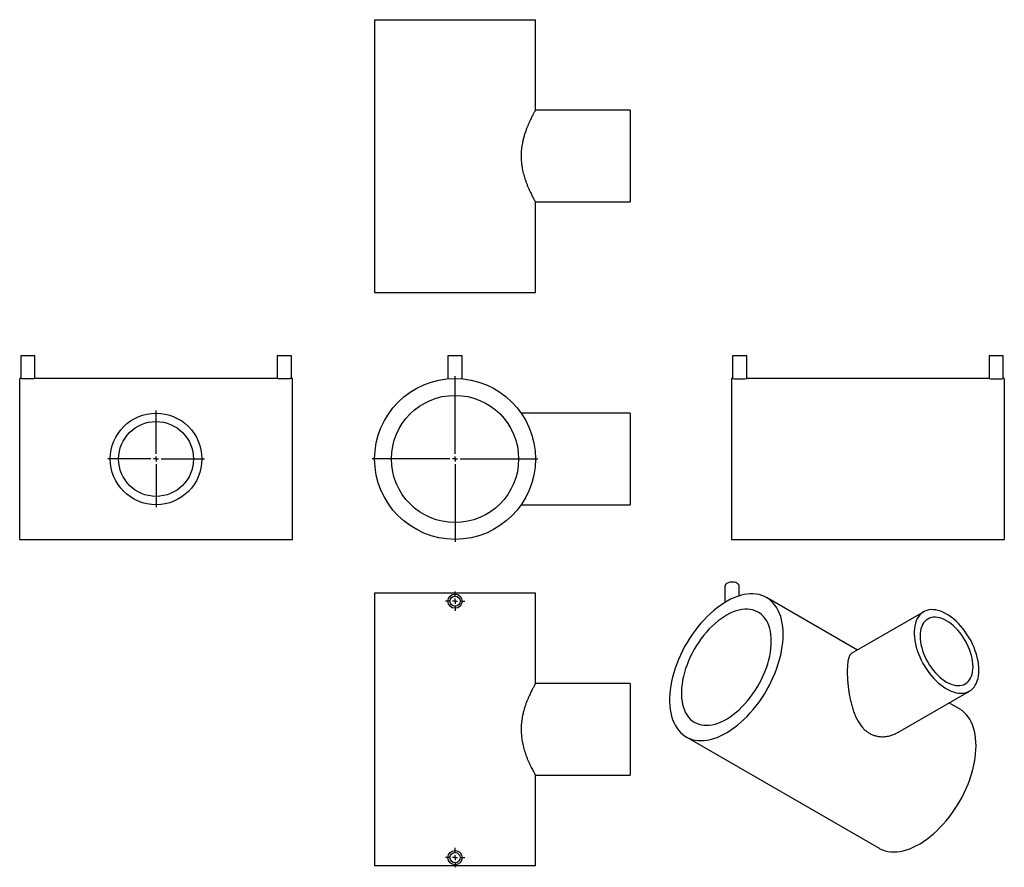
# Model space of a CAD drawing. Units: millimetres. Extents: x -333 to 635, y -292 to 540.
import ezdxf

# ---------------------------------------------------------------- set-up
doc = ezdxf.new("R2010")
doc.units = ezdxf.units.MM
doc.layers.add('FORMAT', color=7, linetype='Continuous')

# ---------------------------------------------------------------- blocks, each defined once
blk = doc.blocks.new('SW_CENTERMARKSYMBOL_0')
at = {"layer": 'FORMAT', "color": 0}
for p, q in [((0, 5), (0, 81.5)), ((-5, 0), (-81.5, 0)), ((0, 0), (-2.5, 0)), ((0, 0), (0, 2.5)), ((0, 0), (0, -2.5)), ((0, 0), (2.5, 0)), ((5, 0), (81.5, 0)), ((0, -5), (0, -81.5))]:
    blk.add_line(p, q, dxfattribs=at)
blk = doc.blocks.new('SW_CENTERMARKSYMBOL_1')
at = {"layer": 'FORMAT', "color": 0}
for p, q in [((0, 5), (0, 47.5)), ((-5, 0), (-47.5, 0)), ((0, 0), (-2.5, 0)), ((0, 0), (0, 2.5)), ((0, 0), (0, -2.5)), ((0, 0), (2.5, 0)), ((5, 0), (47.5, 0)), ((0, -5), (0, -47.5))]:
    blk.add_line(p, q, dxfattribs=at)
blk = doc.blocks.new('SW_CENTERMARKSYMBOL_2')
at = {"layer": 'FORMAT', "color": 0}
for p, q in [((-5, 0), (-9.5, 0)), ((0, 0), (-2.5, 0)), ((0, 5), (0, 9.5)), ((0, 0), (0, 2.5)), ((0, 0), (0, -2.5)), ((0, 0), (2.5, 0)), ((5, 0), (9.5, 0)), ((0, -5), (0, -9.5))]:
    blk.add_line(p, q, dxfattribs=at)
blk = doc.blocks.new('SW_CENTERMARKSYMBOL_3')
at = {"layer": 'FORMAT', "color": 0}
for p, q in [((-5, 0), (-9.5, 0)), ((0, 0), (-2.5, 0)), ((0, 5), (0, 9.5)), ((0, 0), (0, 2.5)), ((0, 0), (0, -2.5)), ((0, 0), (2.5, 0)), ((5, 0), (9.5, 0)), ((0, -5), (0, -9.5))]:
    blk.add_line(p, q, dxfattribs=at)

msp = doc.modelspace()

# ---------------------------------------------------------------- linework, layer by layer
at = {"color": 7, "linetype": 'Continuous', "lineweight": 25}
for p, q in [((16.2, 540.43), (16.2, 272.43)), ((16.2, 540.43), (174.2, 540.43)), ((174.2, 451.43), (174.2, 540.43)), ((267.2, 451.43), (174.2, 451.43)), ((267.2, 451.43), (267.2, 361.43)), ((174.2, 272.43), (174.2, 361.44)), ((174.2, 361.43), (267.2, 361.43)), ((16.2, 272.43), (174.2, 272.43)), ((-331.55, 210.28), (-331.55, 187.77)), ((-317.55, 210.28), (-331.55, 210.28)), ((-317.55, 187.78), (-317.55, 210.28)), ((-79.55, 210.28), (-79.55, 187.77)), ((-65.55, 210.28), (-79.55, 210.28)), ((-65.55, 187.78), (-65.55, 210.28)), ((88.2, 210.28), (88.2, 187.47)), ((102.2, 210.28), (88.2, 210.28)), ((102.2, 187.48), (102.2, 210.28)), ((367.88, 210.28), (367.88, 187.78)), ((381.88, 210.28), (367.88, 210.28)), ((381.88, 187.77), (381.88, 210.28)), ((619.88, 210.28), (619.88, 187.78)), ((633.88, 210.28), (619.88, 210.28)), ((633.88, 187.77), (633.88, 210.28)), ((-331.46, 187.78), (-332.55, 187.78)), ((-332.55, 108.78), (-332.55, 187.78)), ((-79.46, 187.78), (-317.55, 187.78)), ((-64.55, 187.78), (-65.55, 187.78)), ((-64.55, 108.78), (-64.55, 187.78)), ((367.88, 187.78), (366.88, 187.78)), ((366.88, 187.78), (366.88, 29.78)), ((619.88, 187.78), (381.8, 187.78)), ((634.88, 187.78), (633.8, 187.78)), ((634.88, 187.78), (634.88, 29.78)), ((267.2, 153.78), (160.16, 153.78)), ((267.2, 153.78), (267.2, 63.78)), ((-332.55, 29.78), (-332.55, 108.78)), ((-64.55, 29.78), (-64.55, 108.78)), ((160.14, 63.78), (267.2, 63.78)), ((-332.55, 29.78), (-64.55, 29.78)), ((366.88, 29.78), (634.88, 29.78)), ((360.43, -16.25), (360.43, -32.15)), ((374.43, -25.73), (374.43, -16.25)), ((16.2, -22.99), (16.2, -290.99)), ((174.2, -22.99), (16.2, -22.99)), ((174.2, -111.99), (174.2, -22.99)), ((490.53, -78.98), (401.27, -27.45)), ((555.65, -41.38), (485.15, -82.08)), ((267.2, -111.99), (174.2, -111.99)), ((267.2, -111.99), (267.2, -201.99)), ((530.15, -160.02), (600.64, -119.33)), ((590.77, -136.85), (580.53, -130.94)), ((322.27, -164.29), (511.78, -273.68)), ((174.2, -290.99), (174.2, -201.99)), ((174.2, -201.99), (267.2, -201.99)), ((174.2, -290.99), (16.2, -290.99))]:
    msp.add_line(p, q, dxfattribs=at)
at = {"color": 7, "linetype": 'Continuous', "lineweight": 25, "flags": 128}
for points in [[(374.43, -16.25), (374.43, -16.15), (374.25, -15.34), (373.79, -14.57), (373.07, -13.86), (372.12, -13.26), (370.98, -12.77), (369.69, -12.43), (368.31, -12.25), (366.9, -12.22), (365.5, -12.37), (364.19, -12.67), (363, -13.12), (362, -13.7), (361.22, -14.38), (360.7, -15.14), (360.45, -15.95), (360.43, -16.25)], [(417.63, -63.62), (417.53, -59.82), (417.23, -56.15), (416.73, -52.62), (416.04, -49.25), (415.15, -46.04), (414.07, -43.01), (412.8, -40.17), (411.35, -37.53), (409.73, -35.1), (407.93, -32.88), (405.96, -30.9), (403.84, -29.14), (401.57, -27.62), (399.15, -26.35), (396.6, -25.33), (393.93, -24.56), (391.14, -24.04), (388.24, -23.78), (385.25, -23.78), (382.18, -24.04), (379.03, -24.55), (375.82, -25.32), (372.57, -26.34), (369.27, -27.62), (365.95, -29.13), (362.61, -30.89), (359.26, -32.87), (355.93, -35.08), (352.62, -37.51), (349.34, -40.15), (346.11, -42.99), (342.93, -46.02), (339.82, -49.23), (336.78, -52.6), (333.84, -56.13), (331, -59.8), (328.26, -63.6), (325.65, -67.51), (323.17, -71.53), (320.82, -75.63), (318.62, -79.81), (316.58, -84.04), (314.7, -88.32), (312.98, -92.62), (311.44, -96.93), (310.08, -101.24), (308.91, -105.54), (307.92, -109.79), (307.13, -114), (306.53, -118.14), (306.13, -122.2), (305.93, -126.17), (305.93, -130.03), (306.13, -133.77), (306.53, -137.37), (307.13, -140.82), (307.92, -144.11), (308.91, -147.23), (310.08, -150.17), (311.44, -152.91), (312.98, -155.45), (314.7, -157.77), (316.58, -159.87), (318.62, -161.75), (320.82, -163.38), (323.17, -164.78), (325.65, -165.93), (328.26, -166.82), (331, -167.47), (333.84, -167.86), (336.78, -167.99), (339.82, -167.86), (342.93, -167.47), (346.11, -166.83), (349.34, -165.93), (352.62, -164.79), (355.93, -163.39), (359.26, -161.76), (362.61, -159.88), (365.95, -157.78), (369.27, -155.46), (372.57, -152.93), (375.82, -150.19), (379.03, -147.25), (382.18, -144.13), (385.25, -140.84), (388.24, -137.39), (391.14, -133.79), (393.93, -130.05), (396.6, -126.19), (399.15, -122.23), (401.57, -118.17), (403.84, -114.02), (405.96, -109.82), (407.93, -105.56), (409.73, -101.27), (411.35, -96.96), (412.8, -92.64), (414.07, -88.34), (415.15, -84.07), (416.04, -79.83), (416.73, -75.66), (417.23, -71.55), (417.53, -67.53), (417.63, -63.62)], [(405.97, -70.35), (405.86, -66.97), (405.56, -63.71), (405.06, -60.6), (404.36, -57.66), (403.47, -54.88), (402.38, -52.3), (401.11, -49.91), (399.67, -47.73), (398.04, -45.77), (396.26, -44.04), (394.31, -42.55), (392.22, -41.3), (389.99, -40.3), (387.63, -39.55), (385.15, -39.06), (382.56, -38.83), (379.88, -38.86), (377.12, -39.15), (374.29, -39.7), (371.4, -40.5), (368.46, -41.56), (365.5, -42.86), (362.52, -44.41), (359.53, -46.19), (356.56, -48.2), (353.61, -50.42), (350.69, -52.86), (347.83, -55.49), (345.03, -58.3), (342.31, -61.28), (339.67, -64.43), (337.14, -67.71), (334.72, -71.13), (332.42, -74.65), (330.26, -78.28), (328.24, -81.98), (326.37, -85.75), (324.67, -89.57), (323.13, -93.41), (321.77, -97.26), (320.59, -101.11), (319.6, -104.93), (318.81, -108.71), (318.21, -112.44), (317.8, -116.09), (317.6, -119.64), (317.6, -123.09), (317.8, -126.41), (318.21, -129.6), (318.81, -132.63), (319.6, -135.49), (320.59, -138.17), (321.77, -140.66), (323.13, -142.94), (324.67, -145.01), (326.37, -146.86), (328.24, -148.47), (330.26, -149.84), (332.42, -150.97), (334.72, -151.84), (337.14, -152.46), (339.67, -152.82), (342.31, -152.92), (345.03, -152.76), (347.83, -152.34), (350.69, -151.67), (353.61, -150.74), (356.56, -149.55), (359.53, -148.13), (362.52, -146.46), (365.5, -144.57), (368.46, -142.45), (371.4, -140.12), (374.29, -137.59), (377.12, -134.86), (379.88, -131.96), (382.56, -128.9), (385.15, -125.68), (387.63, -122.33), (389.99, -118.86), (392.22, -115.28), (394.31, -111.61), (396.26, -107.87), (398.04, -104.08), (399.67, -100.25), (401.11, -96.4), (402.38, -92.55), (403.47, -88.71), (404.36, -84.91), (405.06, -81.15), (405.56, -77.46), (405.86, -73.86), (405.97, -70.35)], [(609.97, -98.72), (609.86, -95.75), (609.56, -92.67), (609.06, -89.52), (608.37, -86.31), (607.48, -83.06), (606.41, -79.8), (605.16, -76.53), (603.74, -73.3), (602.16, -70.1), (600.42, -66.98), (598.55, -63.93), (596.54, -60.99), (594.42, -58.18), (592.2, -55.5), (589.88, -52.98), (587.5, -50.63), (585.05, -48.47), (582.56, -46.52), (580.04, -44.77), (577.51, -43.25), (574.99, -41.97), (572.48, -40.93), (570.01, -40.14), (567.59, -39.6), (565.24, -39.32), (562.97, -39.3), (560.8, -39.54), (558.73, -40.03), (556.79, -40.79), (554.98, -41.79), (553.32, -43.04), (551.82, -44.52), (550.48, -46.23), (549.32, -48.15), (548.34, -50.28), (547.55, -52.6), (546.95, -55.09), (546.55, -57.74), (546.35, -60.54), (546.35, -63.46), (546.55, -66.49), (546.95, -69.61), (547.55, -72.79), (548.34, -76.02), (549.32, -79.28), (550.48, -82.55), (551.82, -85.8), (553.32, -89.02), (554.98, -92.18), (556.79, -95.27), (558.73, -98.26), (560.8, -101.14), (562.97, -103.89), (565.24, -106.49), (567.59, -108.93), (570.01, -111.18), (572.48, -113.24), (574.99, -115.1), (577.51, -116.73), (580.04, -118.13), (582.56, -119.29), (585.05, -120.21), (587.5, -120.88), (589.88, -121.28), (592.2, -121.43), (594.42, -121.33), (596.54, -120.96), (598.55, -120.33), (600.42, -119.45), (602.16, -118.33), (603.74, -116.96), (605.16, -115.37), (606.41, -113.55), (607.48, -111.52), (608.37, -109.3), (609.06, -106.89), (609.56, -104.31), (609.86, -101.59), (609.97, -98.72)], [(604.17, -95.38), (604.07, -92.7), (603.77, -89.93), (603.28, -87.09), (602.6, -84.19), (601.73, -81.27), (600.68, -78.34), (599.46, -75.43), (598.08, -72.55), (596.55, -69.73), (594.87, -66.99), (593.07, -64.36), (591.16, -61.84), (589.14, -59.47), (587.05, -57.26), (584.88, -55.22), (582.66, -53.37), (580.41, -51.73), (578.15, -50.31), (575.88, -49.11), (573.63, -48.15), (571.41, -47.44), (569.25, -46.98), (567.15, -46.77), (565.13, -46.82), (563.22, -47.13), (561.42, -47.68), (559.75, -48.49), (558.21, -49.53), (556.83, -50.82), (555.61, -52.32), (554.56, -54.04), (553.69, -55.96), (553.01, -58.07), (552.52, -60.34), (552.22, -62.77), (552.12, -65.33), (552.22, -68.01), (552.52, -70.78), (553.01, -73.62), (553.69, -76.52), (554.56, -79.44), (555.61, -82.37), (556.83, -85.29), (558.21, -88.16), (559.75, -90.98), (561.42, -93.72), (563.22, -96.35), (565.13, -98.87), (567.15, -101.24), (569.25, -103.45), (571.41, -105.49), (573.63, -107.34), (575.88, -108.98), (578.15, -110.4), (580.41, -111.6), (582.66, -112.56), (584.88, -113.27), (587.05, -113.73), (589.14, -113.94), (591.16, -113.89), (593.07, -113.59), (594.87, -113.03), (596.55, -112.23), (598.08, -111.18), (599.46, -109.9), (600.68, -108.39), (601.73, -106.67), (602.6, -104.75), (603.28, -102.64), (603.77, -100.37), (604.07, -97.94), (604.17, -95.38)], [(607.14, -173.02), (607.04, -169.22), (606.74, -165.55), (606.24, -162.02), (605.54, -158.64), (604.66, -155.44), (603.58, -152.41), (602.31, -149.57), (600.86, -146.93), (599.23, -144.5), (597.43, -142.28), (595.47, -140.3), (593.34, -138.54), (591.07, -137.02), (590.77, -136.85)], [(511.78, -273.68), (512.67, -274.18), (515.16, -275.33), (517.77, -276.22), (520.5, -276.87), (523.34, -277.25), (526.29, -277.38), (529.32, -277.26), (532.43, -276.87), (535.61, -276.23), (538.85, -275.33), (542.12, -274.18), (545.44, -272.79), (548.77, -271.15), (552.11, -269.28), (555.45, -267.18), (558.77, -264.86), (562.07, -262.32), (565.33, -259.58), (568.54, -256.65), (571.68, -253.53), (574.76, -250.24), (577.75, -246.79), (580.64, -243.19), (583.43, -239.45), (586.1, -235.59), (588.65, -231.63), (591.07, -227.56), (593.34, -223.42), (595.47, -219.22), (597.43, -214.96), (599.23, -210.67), (600.86, -206.36), (602.31, -202.04), (603.58, -197.74), (604.66, -193.46), (605.54, -189.23), (606.24, -185.05), (606.74, -180.95), (607.04, -176.93), (607.14, -173.02)]]:
    msp.add_lwpolyline(points, dxfattribs=at)
at = {"color": 7, "linetype": 'Continuous', "lineweight": 25}
for centre, radius in [((95.2, 108.78), 79), ((95.2, 108.78), 62.5), ((-198.55, 108.78), 45), ((-198.55, 108.78), 36.8), ((95.2, -30.99), 7), ((95.2, -30.99), 5), ((95.2, -282.99), 7), ((95.2, -282.99), 5)]:
    msp.add_circle(centre, radius, dxfattribs=at)
for centre in [(374.88, 266.61), (626.88, 266.61)]:
    msp.add_arc(centre, 79.14, 264.92583, 275.01143, dxfattribs=at)
for points, knots in [([(174.2, 451.43), (174.19, 451.41), (174.16, 451.36), (173.93, 450.95), (173.55, 450.28), (173.04, 449.36), (172.4, 448.2), (171.66, 446.81), (170.82, 445.2), (169.88, 443.33), (168.86, 441.22), (167.77, 438.86), (166.65, 436.28), (165.5, 433.41), (164.35, 430.28), (163.24, 426.83), (162.22, 423.16), (161.21, 418.62), (160.53, 414.15), (160.2, 409.9), (160.08, 405.62), (160.28, 401.31), (160.78, 397.11), (161.46, 392.99), (162.61, 388.05), (164.08, 383.35), (165.41, 379.69), (166.51, 376.92), (167.63, 374.31), (168.77, 371.82), (169.89, 369.5), (170.98, 367.37), (171.95, 365.5), (172.77, 364), (173.4, 362.86), (173.86, 362.05), (174.15, 361.53), (174.18, 361.47), (174.2, 361.44)], [0, 0, 0, 0, 0.023736, 0.047472, 0.071956, 0.096441, 0.120159, 0.143878, 0.168199, 0.192521, 0.217978, 0.243436, 0.269497, 0.295557, 0.323638, 0.351717, 0.38072, 0.409719, 0.453522, 0.476063, 0.498603, 0.542427, 0.565005, 0.587585, 0.631452, 0.676275, 0.701717, 0.727159, 0.753196, 0.779233, 0.807409, 0.835583, 0.8647, 0.893812, 0.919961, 0.946108, 0.973239, 1, 1, 1, 1]), ([(-317.55, 187.78), (-317.62, 187.77), (-317.78, 187.76), (-318.98, 187.66), (-320.75, 187.55), (-322.97, 187.47), (-325.36, 187.46), (-327.65, 187.52), (-329.61, 187.63), (-330.95, 187.73), (-331.58, 187.78), (-331.49, 187.78), (-331.46, 187.77)], [0, 0, 0, 0, 0.107085, 0.214159, 0.321496, 0.429008, 0.536234, 0.643158, 0.750237, 0.857683, 0.96514, 1, 1, 1, 1]), ([(-65.55, 187.78), (-65.62, 187.77), (-65.78, 187.76), (-66.98, 187.66), (-68.75, 187.55), (-70.97, 187.47), (-73.36, 187.46), (-75.65, 187.52), (-77.61, 187.63), (-78.95, 187.73), (-79.58, 187.78), (-79.49, 187.78), (-79.46, 187.77)], [0, 0, 0, 0, 0.107085, 0.214159, 0.321496, 0.429008, 0.536234, 0.643158, 0.750237, 0.857683, 0.96514, 1, 1, 1, 1]), ([(485.18, -82.13), (484.9, -82.29), (484.12, -82.73), (483.13, -84.03), (482.17, -86.05), (481.49, -88.52), (481.02, -91.32), (480.73, -94.31), (480.58, -97.22), (480.57, -99.19), (480.56, -99.95)], [0, 0, 0, 0, 0.087302, 0.239919, 0.393036, 0.545533, 0.67082, 0.796477, 0.921713, 1, 1, 1, 1]), ([(480.56, -99.95), (480.58, -101.24), (480.61, -103.84), (480.84, -108.06), (481.2, -112.44), (481.72, -116.95), (482.39, -121.5), (483.23, -126.18), (484.29, -130.92), (485.58, -135.66), (487.16, -140.41), (489.09, -145.08), (491.44, -149.57), (493.99, -153.33), (496.65, -156.38), (499.34, -158.79), (502.26, -160.8), (505.39, -162.34), (508.67, -163.42), (512.62, -164.15), (517.21, -164.21), (521.91, -163.45), (526.04, -162.07), (528.67, -160.94), (529.95, -160.11), (530.13, -159.99)], [0, 0, 0, 0, 0.042775, 0.085703, 0.128492, 0.171116, 0.213869, 0.256515, 0.302237, 0.348082, 0.39381, 0.444475, 0.495302, 0.545913, 0.585373, 0.624947, 0.664387, 0.703872, 0.743492, 0.782996, 0.84208, 0.901198, 0.946887, 0.992697, 1, 1, 1, 1]), ([(174.2, -111.99), (174.2, -111.99), (174.23, -111.94), (174.14, -112.1), (173.94, -112.44), (173.58, -113.09), (172.94, -114.24), (171.83, -116.27), (170.41, -119.02), (169.1, -121.69), (168.03, -123.99), (166.92, -126.51), (165.77, -129.32), (164.61, -132.4), (163.48, -135.79), (162.44, -139.41), (161.38, -143.91), (160.65, -148.36), (160.25, -152.62), (160.07, -156.93), (160.22, -161.27), (160.67, -165.52), (161.31, -169.66), (162.41, -174.63), (163.84, -179.36), (165.15, -183.03), (166.23, -185.82), (167.34, -188.44), (168.48, -190.97), (169.61, -193.34), (170.72, -195.55), (171.72, -197.48), (172.54, -199.01), (173.17, -200.16), (173.64, -200.99), (173.98, -201.59), (174.17, -201.93), (174.19, -201.97), (174.2, -201.99)], [0, 0, 0, 0, 0.0003689, 0.0234423, 0.0465161, 0.0702756, 0.0940364, 0.1398423, 0.1867468, 0.2120722, 0.2373987, 0.2633222, 0.2892458, 0.3172554, 0.345263, 0.3741697, 0.4030717, 0.4471524, 0.4698328, 0.4925121, 0.536619, 0.5593583, 0.5820996, 0.6257176, 0.6702965, 0.6954787, 0.7206619, 0.7464244, 0.7721865, 0.8003236, 0.8284587, 0.8575148, 0.8865676, 0.9097139, 0.9328588, 0.9566622, 0.9804647, 1, 1, 1, 1])]:
    msp.add_open_spline(points, degree=3, knots=knots, dxfattribs=at)

# ---------------------------------------------------------------- block references
at = {"layer": 'FORMAT', "color": 7}
for name, p in [('SW_CENTERMARKSYMBOL_0', (95.2, 108.78)), ('SW_CENTERMARKSYMBOL_1', (-198.55, 108.78)), ('SW_CENTERMARKSYMBOL_3', (95.2, -30.99)), ('SW_CENTERMARKSYMBOL_2', (95.2, -282.99))]:
    msp.add_blockref(name, p, dxfattribs=at)

doc.saveas('drawing.dxf')
